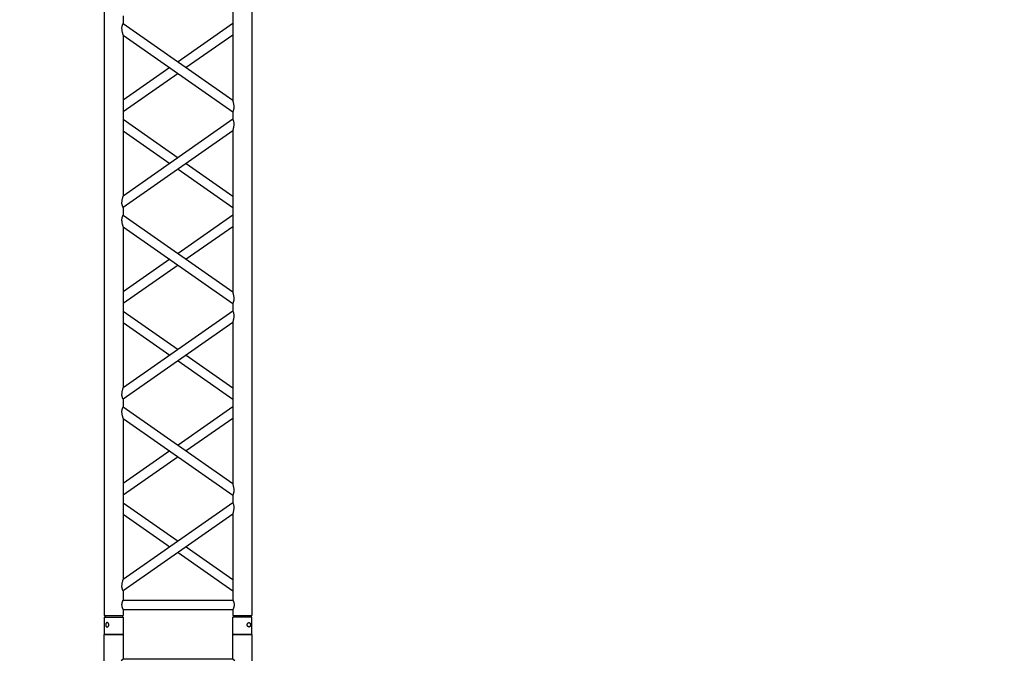
# Model space of a CAD drawing. Units: millimetres. Extents: x 1076 to 8593, y 147 to 10694.
# Drawn here: x 4293 to 4553, y 5372 to 5539 of the extents above; entities that cross this region are included whole.
import ezdxf

# ---------------------------------------------------------------- set-up
doc = ezdxf.new("R2010")
doc.units = ezdxf.units.MM
doc.layers.add('GT大劇院_TRUSS_後舞台 Rear Stage Truss', color=4, linetype='Continuous')
doc.layers.add('GT大劇院_工作廊道_後舞台6樓 Gallery Rear Stage 6F', color=252, linetype='Continuous')

# ---------------------------------------------------------------- blocks, each defined once
blk = doc.blocks.new('GT大劇院_上舞台空間6F工作廊道')
at = {"layer": 'GT大劇院_工作廊道_後舞台6樓 Gallery Rear Stage 6F'}
h = blk.add_hatch(dxfattribs=at)
h.set_pattern_fill('GRATE', color=256, scale=10)
h.set_pattern_definition([(0, (-0.0001, 2752.443), (0, 7.9375), []), (90, (-0.0001, 2752.443), (-31.75, 2e-15), [])])
h.paths.add_polyline_path([(-1152.12, 2311.5), (-1225, 2311.5), (-1225, 2181.5), (1225, 2181.5), (1225, 2311.5), (1129, 2311.5), (1129, 3417.5), (1215, 3417.5), (1215, 3517.5), (1130, 3517.5), (1130, 3477.5), (-1130, 3477.5), (-1130, 3517.5), (-1215, 3517.5), (-1215, 3417.5), (-1153.01, 3417.5)])
h.paths.add_polyline_path([(-1023, 3417.5), (999, 3417.5), (999, 2311.5), (-1023, 2311.5)], flags=16)
h.paths.add_polyline_path([(-1013, 3407.5), (989, 3407.5), (989, 2321.5), (-1013, 2321.5)], flags=0)
blk = doc.blocks.new('GT大劇院_39cm truss_3m')
at = {"extrusion": (0, 1, -2.22045e-16)}
for p, q in [((50, 3000), (0, 3000)), ((0, 3000), (0, 2954)), ((50, 3000), (0, 3000)), ((0, 3000), (0, 2954)), ((50, 3000), (50, 2954)), ((50, 3000), (50, 2954)), ((340, 3000), (390, 3000)), ((340, 2954), (340, 3000)), ((340, 3000), (390, 3000)), ((340, 2954), (340, 3000)), ((390, 2954), (390, 3000)), ((390, 2954), (390, 3000)), ((0, 2954), (50, 2954)), ((0, 2954), (50, 2954)), ((50, 2950), (0, 2950)), ((0, 50), (0, 2950)), ((50, 2950), (0, 2950)), ((0, 50), (0, 2950)), ((2, 2954), (2, 2950)), ((2, 2954), (2, 2950)), ((48, 2954), (48, 2950)), ((48, 2954), (48, 2950)), ((50, 2934), (50, 2950)), ((50, 2934), (50, 2950)), ((390, 2954), (340, 2954)), ((390, 2954), (340, 2954)), ((390, 2950), (340, 2950)), ((340, 2934), (340, 2950)), ((390, 2950), (340, 2950)), ((340, 2934), (340, 2950)), ((342, 2950), (342, 2954)), ((342, 2950), (342, 2954)), ((388, 2950), (388, 2954)), ((388, 2950), (388, 2954)), ((390, 50), (390, 2950)), ((390, 50), (390, 2950)), ((340, 2934), (50, 2934)), ((340, 2934), (50, 2934)), ((340, 2909), (50, 2909)), ((50, 2681.9), (50, 2909)), ((340, 2909), (50, 2909)), ((50, 2681.9), (50, 2909)), ((340, 2885), (340, 2909)), ((340, 2885), (340, 2909)), ((195, 2783.4), (50, 2885)), ((50, 2681.9), (340, 2885)), ((195, 2783.4), (50, 2885)), ((50, 2681.9), (340, 2885)), ((173.2, 2768.2), (50, 2854.5)), ((50, 2651.4), (340, 2854.5)), ((173.2, 2768.2), (50, 2854.5)), ((50, 2651.4), (340, 2854.5)), ((340, 2428.2), (340, 2854.5)), ((340, 2428.2), (340, 2854.5)), ((340, 2681.9), (216.8, 2768.2)), ((340, 2681.9), (216.8, 2768.2)), ((340, 2651.4), (195, 2752.9)), ((340, 2651.4), (195, 2752.9)), ((50, 2651.4), (50, 2651.4)), ((50, 2631.4), (50, 2651.4)), ((50, 2651.4), (50, 2651.4)), ((50, 2631.4), (50, 2651.4)), ((50, 2631.4), (50, 2631.4)), ((340, 2428.2), (50, 2631.4)), ((50, 2631.4), (50, 2631.4)), ((340, 2428.2), (50, 2631.4)), ((195, 2529.8), (340, 2631.4)), ((195, 2529.8), (340, 2631.4)), ((340, 2651.4), (340, 2651.4)), ((340, 2651.4), (340, 2651.4)), ((340, 2631.4), (340, 2631.4)), ((340, 2631.4), (340, 2631.4)), ((340, 2397.7), (50, 2600.8)), ((50, 2174.6), (50, 2600.8)), ((340, 2397.7), (50, 2600.8)), ((50, 2174.6), (50, 2600.8)), ((216.8, 2514.5), (340, 2600.8)), ((216.8, 2514.5), (340, 2600.8)), ((50, 2428.2), (173.2, 2514.5)), ((50, 2428.2), (173.2, 2514.5)), ((50, 2397.7), (195, 2499.3)), ((50, 2397.7), (195, 2499.3)), ((340, 2377.7), (340, 2397.7)), ((340, 2377.7), (340, 2397.7)), ((195, 2276.2), (50, 2377.7)), ((50, 2174.6), (340, 2377.7)), ((195, 2276.2), (50, 2377.7)), ((50, 2174.6), (340, 2377.7)), ((173.2, 2260.9), (50, 2347.2)), ((50, 2144.1), (340, 2347.2)), ((173.2, 2260.9), (50, 2347.2)), ((50, 2144.1), (340, 2347.2)), ((340, 1921), (340, 2347.2)), ((340, 1921), (340, 2347.2)), ((340, 2144.1), (195, 2245.6)), ((340, 2144.1), (195, 2245.6)), ((340, 2174.6), (216.8, 2260.9)), ((340, 2174.6), (216.8, 2260.9)), ((50, 2144.1), (50, 2144.1)), ((50, 2124.1), (50, 2144.1)), ((50, 2144.1), (50, 2144.1)), ((50, 2124.1), (50, 2144.1)), ((340, 2144.1), (340, 2144.1)), ((340, 2144.1), (340, 2144.1)), ((50, 2124.1), (50, 2124.1)), ((340, 1921), (50, 2124.1)), ((50, 2124.1), (50, 2124.1)), ((340, 1921), (50, 2124.1)), ((195, 2022.5), (340, 2124.1)), ((195, 2022.5), (340, 2124.1)), ((340, 2124.1), (340, 2124.1)), ((340, 2124.1), (340, 2124.1)), ((340, 1890.5), (50, 2093.6)), ((50, 1667.3), (50, 2093.6)), ((340, 1890.5), (50, 2093.6)), ((50, 1667.3), (50, 2093.6)), ((216.8, 2007.3), (340, 2093.6)), ((216.8, 2007.3), (340, 2093.6)), ((50, 1921), (173.2, 2007.3)), ((50, 1921), (173.2, 2007.3)), ((50, 1890.5), (195, 1992)), ((50, 1890.5), (195, 1992)), ((340, 1870.5), (340, 1890.5)), ((340, 1870.5), (340, 1890.5)), ((195, 1768.9), (50, 1870.5)), ((50, 1667.3), (340, 1870.5)), ((195, 1768.9), (50, 1870.5)), ((50, 1667.3), (340, 1870.5)), ((173.2, 1753.6), (50, 1839.9)), ((50, 1636.8), (340, 1839.9)), ((173.2, 1753.6), (50, 1839.9)), ((50, 1636.8), (340, 1839.9)), ((340, 1413.7), (340, 1839.9)), ((340, 1413.7), (340, 1839.9)), ((340, 1667.3), (216.8, 1753.6)), ((340, 1667.3), (216.8, 1753.6)), ((340, 1636.8), (195, 1738.4)), ((340, 1636.8), (195, 1738.4)), ((50, 1636.8), (50, 1636.8)), ((50, 1616.8), (50, 1636.8)), ((50, 1636.8), (50, 1636.8)), ((50, 1616.8), (50, 1636.8)), ((50, 1616.8), (50, 1616.8)), ((340, 1413.7), (50, 1616.8)), ((50, 1616.8), (50, 1616.8)), ((340, 1413.7), (50, 1616.8)), ((195, 1515.3), (340, 1616.8)), ((195, 1515.3), (340, 1616.8)), ((340, 1636.8), (340, 1636.8)), ((340, 1636.8), (340, 1636.8)), ((340, 1616.8), (340, 1616.8)), ((340, 1616.8), (340, 1616.8)), ((340, 1383.2), (50, 1586.3)), ((50, 1160.1), (50, 1586.3)), ((340, 1383.2), (50, 1586.3)), ((50, 1160.1), (50, 1586.3)), ((216.8, 1500), (340, 1586.3)), ((216.8, 1500), (340, 1586.3)), ((50, 1413.7), (173.2, 1500)), ((50, 1413.7), (173.2, 1500)), ((50, 1383.2), (195, 1484.7)), ((50, 1383.2), (195, 1484.7)), ((340, 1363.2), (340, 1383.2)), ((340, 1363.2), (340, 1383.2))]:
    blk.add_line(p, q, dxfattribs=at)
for points, knots in [([(12, 2974.5), (12, 2974.9), (12, 2975.3), (11.8, 2976), (11.7, 2976.4), (11.5, 2977.1), (11.3, 2977.5), (11, 2978.1), (10.7, 2978.4), (10.3, 2978.9), (10.1, 2979.2), (9.6, 2979.6), (9.3, 2979.8), (8.7, 2980.1), (8.4, 2980.2), (7.9, 2980.4), (7.6, 2980.4), (7.1, 2980.4), (6.8, 2980.4), (6.3, 2980.2), (6, 2980.1), (5.6, 2979.8), (5.3, 2979.6), (4.9, 2979.2), (4.8, 2978.9), (4.5, 2978.4), (4.3, 2978.1), (4.1, 2977.5), (4, 2977.1), (3.8, 2976.4), (3.7, 2976), (3.7, 2975.3), (3.6, 2974.9), (3.6, 2974.1), (3.7, 2973.7), (3.7, 2973), (3.8, 2972.6), (4, 2971.9), (4.1, 2971.5), (4.3, 2970.9), (4.5, 2970.6), (4.8, 2970.1), (4.9, 2969.8), (5.3, 2969.4), (5.6, 2969.2), (6, 2968.9), (6.3, 2968.8), (6.8, 2968.6), (7.1, 2968.6), (7.6, 2968.6), (7.9, 2968.6), (8.4, 2968.8), (8.7, 2968.9), (9.3, 2969.2), (9.6, 2969.4), (10.1, 2969.8), (10.3, 2970.1), (10.7, 2970.6), (11, 2970.9), (11.3, 2971.5), (11.5, 2971.9), (11.7, 2972.6), (11.8, 2973), (12, 2973.7), (12, 2974.1), (12, 2974.5)], [0, 0, 0, 0, 1.118803, 1.118803, 2.237606, 2.237606, 3.356409, 3.356409, 4.475212, 4.475212, 5.594209, 5.594209, 6.713207, 6.713207, 7.832205, 7.832205, 8.951203, 8.951203, 10.0702, 10.0702, 11.189198, 11.189198, 12.308196, 12.308196, 13.427194, 13.427194, 14.545997, 14.545997, 15.664799, 15.664799, 16.783602, 16.783602, 17.902405, 17.902405, 19.021208, 19.021208, 20.140011, 20.140011, 21.258814, 21.258814, 22.377617, 22.377617, 23.496615, 23.496615, 24.615613, 24.615613, 25.73461, 25.73461, 26.853608, 26.853608, 27.972606, 27.972606, 29.091604, 29.091604, 30.210601, 30.210601, 31.329599, 31.329599, 32.448402, 32.448402, 33.567205, 33.567205, 34.686008, 34.686008, 35.804811, 35.804811, 35.804811, 35.804811]), ([(12, 2974.5), (12, 2974.9), (12, 2975.3), (11.8, 2976), (11.7, 2976.4), (11.5, 2977.1), (11.3, 2977.5), (11, 2978.1), (10.7, 2978.4), (10.3, 2978.9), (10.1, 2979.2), (9.6, 2979.6), (9.3, 2979.8), (8.7, 2980.1), (8.4, 2980.2), (7.9, 2980.4), (7.6, 2980.4), (7.1, 2980.4), (6.8, 2980.4), (6.3, 2980.2), (6, 2980.1), (5.6, 2979.8), (5.3, 2979.6), (4.9, 2979.2), (4.8, 2978.9), (4.5, 2978.4), (4.3, 2978.1), (4.1, 2977.5), (4, 2977.1), (3.8, 2976.4), (3.7, 2976), (3.7, 2975.3), (3.6, 2974.9), (3.6, 2974.1), (3.7, 2973.7), (3.7, 2973), (3.8, 2972.6), (4, 2971.9), (4.1, 2971.5), (4.3, 2970.9), (4.5, 2970.6), (4.8, 2970.1), (4.9, 2969.8), (5.3, 2969.4), (5.6, 2969.2), (6, 2968.9), (6.3, 2968.8), (6.8, 2968.6), (7.1, 2968.6), (7.6, 2968.6), (7.9, 2968.6), (8.4, 2968.8), (8.7, 2968.9), (9.3, 2969.2), (9.6, 2969.4), (10.1, 2969.8), (10.3, 2970.1), (10.7, 2970.6), (11, 2970.9), (11.3, 2971.5), (11.5, 2971.9), (11.7, 2972.6), (11.8, 2973), (12, 2973.7), (12, 2974.1), (12, 2974.5)], [0, 0, 0, 0, 1.118803, 1.118803, 2.237606, 2.237606, 3.356409, 3.356409, 4.475212, 4.475212, 5.594209, 5.594209, 6.713207, 6.713207, 7.832205, 7.832205, 8.951203, 8.951203, 10.0702, 10.0702, 11.189198, 11.189198, 12.308196, 12.308196, 13.427194, 13.427194, 14.545997, 14.545997, 15.664799, 15.664799, 16.783602, 16.783602, 17.902405, 17.902405, 19.021208, 19.021208, 20.140011, 20.140011, 21.258814, 21.258814, 22.377617, 22.377617, 23.496615, 23.496615, 24.615613, 24.615613, 25.73461, 25.73461, 26.853608, 26.853608, 27.972606, 27.972606, 29.091604, 29.091604, 30.210601, 30.210601, 31.329599, 31.329599, 32.448402, 32.448402, 33.567205, 33.567205, 34.686008, 34.686008, 35.804811, 35.804811, 35.804811, 35.804811]), ([(378, 2974.5), (378, 2974.9), (378, 2975.3), (378.2, 2976), (378.3, 2976.4), (378.5, 2977.1), (378.7, 2977.5), (379, 2978.1), (379.3, 2978.4), (379.7, 2978.9), (379.9, 2979.2), (380.4, 2979.6), (380.7, 2979.8), (381.3, 2980.1), (381.6, 2980.2), (382.1, 2980.4), (382.4, 2980.4), (382.9, 2980.4), (383.2, 2980.4), (383.7, 2980.2), (384, 2980.1), (384.4, 2979.8), (384.7, 2979.6), (385.1, 2979.2), (385.2, 2978.9), (385.5, 2978.4), (385.7, 2978.1), (385.9, 2977.5), (386, 2977.1), (386.2, 2976.4), (386.3, 2976), (386.3, 2975.3), (386.4, 2974.9), (386.4, 2974.1), (386.3, 2973.7), (386.3, 2973), (386.2, 2972.6), (386, 2971.9), (385.9, 2971.5), (385.7, 2970.9), (385.5, 2970.6), (385.2, 2970.1), (385.1, 2969.8), (384.7, 2969.4), (384.4, 2969.2), (384, 2968.9), (383.7, 2968.8), (383.2, 2968.6), (382.9, 2968.6), (382.4, 2968.6), (382.1, 2968.6), (381.6, 2968.8), (381.3, 2968.9), (380.7, 2969.2), (380.4, 2969.4), (379.9, 2969.8), (379.7, 2970.1), (379.3, 2970.6), (379, 2970.9), (378.7, 2971.5), (378.5, 2971.9), (378.3, 2972.6), (378.2, 2973), (378, 2973.7), (378, 2974.1), (378, 2974.5)], [0, 0, 0, 0, 1.118803, 1.118803, 2.237606, 2.237606, 3.356409, 3.356409, 4.475212, 4.475212, 5.594209, 5.594209, 6.713207, 6.713207, 7.832205, 7.832205, 8.951203, 8.951203, 10.0702, 10.0702, 11.189198, 11.189198, 12.308196, 12.308196, 13.427194, 13.427194, 14.545997, 14.545997, 15.664799, 15.664799, 16.783602, 16.783602, 17.902405, 17.902405, 19.021208, 19.021208, 20.140011, 20.140011, 21.258814, 21.258814, 22.377617, 22.377617, 23.496615, 23.496615, 24.615613, 24.615613, 25.73461, 25.73461, 26.853608, 26.853608, 27.972606, 27.972606, 29.091604, 29.091604, 30.210601, 30.210601, 31.329599, 31.329599, 32.448402, 32.448402, 33.567205, 33.567205, 34.686008, 34.686008, 35.804811, 35.804811, 35.804811, 35.804811]), ([(378, 2974.5), (378, 2974.9), (378, 2975.3), (378.2, 2976), (378.3, 2976.4), (378.5, 2977.1), (378.7, 2977.5), (379, 2978.1), (379.3, 2978.4), (379.7, 2978.9), (379.9, 2979.2), (380.4, 2979.6), (380.7, 2979.8), (381.3, 2980.1), (381.6, 2980.2), (382.1, 2980.4), (382.4, 2980.4), (382.9, 2980.4), (383.2, 2980.4), (383.7, 2980.2), (384, 2980.1), (384.4, 2979.8), (384.7, 2979.6), (385.1, 2979.2), (385.2, 2978.9), (385.5, 2978.4), (385.7, 2978.1), (385.9, 2977.5), (386, 2977.1), (386.2, 2976.4), (386.3, 2976), (386.3, 2975.3), (386.4, 2974.9), (386.4, 2974.1), (386.3, 2973.7), (386.3, 2973), (386.2, 2972.6), (386, 2971.9), (385.9, 2971.5), (385.7, 2970.9), (385.5, 2970.6), (385.2, 2970.1), (385.1, 2969.8), (384.7, 2969.4), (384.4, 2969.2), (384, 2968.9), (383.7, 2968.8), (383.2, 2968.6), (382.9, 2968.6), (382.4, 2968.6), (382.1, 2968.6), (381.6, 2968.8), (381.3, 2968.9), (380.7, 2969.2), (380.4, 2969.4), (379.9, 2969.8), (379.7, 2970.1), (379.3, 2970.6), (379, 2970.9), (378.7, 2971.5), (378.5, 2971.9), (378.3, 2972.6), (378.2, 2973), (378, 2973.7), (378, 2974.1), (378, 2974.5)], [0, 0, 0, 0, 1.118803, 1.118803, 2.237606, 2.237606, 3.356409, 3.356409, 4.475212, 4.475212, 5.594209, 5.594209, 6.713207, 6.713207, 7.832205, 7.832205, 8.951203, 8.951203, 10.0702, 10.0702, 11.189198, 11.189198, 12.308196, 12.308196, 13.427194, 13.427194, 14.545997, 14.545997, 15.664799, 15.664799, 16.783602, 16.783602, 17.902405, 17.902405, 19.021208, 19.021208, 20.140011, 20.140011, 21.258814, 21.258814, 22.377617, 22.377617, 23.496615, 23.496615, 24.615613, 24.615613, 25.73461, 25.73461, 26.853608, 26.853608, 27.972606, 27.972606, 29.091604, 29.091604, 30.210601, 30.210601, 31.329599, 31.329599, 32.448402, 32.448402, 33.567205, 33.567205, 34.686008, 34.686008, 35.804811, 35.804811, 35.804811, 35.804811]), ([(50, 2909), (50, 2909), (50, 2909.1), (49.8, 2909.4), (49.7, 2909.6), (49.4, 2910.3), (49.2, 2910.7), (48.8, 2911.6), (48.6, 2912.1), (48.2, 2913.2), (48, 2913.8), (47.5, 2915.2), (47.3, 2915.9), (47, 2917.4), (46.9, 2918.2), (46.7, 2919.9), (46.7, 2920.7), (46.7, 2922.3), (46.7, 2923.1), (46.9, 2924.8), (47, 2925.6), (47.3, 2927.1), (47.5, 2927.8), (48, 2929.2), (48.2, 2929.8), (48.6, 2930.9), (48.8, 2931.4), (49.2, 2932.3), (49.4, 2932.7), (49.7, 2933.4), (49.8, 2933.6), (50, 2933.9), (50, 2934), (50, 2934)], [19.219528, 19.219528, 19.219528, 19.219528, 21.61869, 21.61869, 24.017851, 24.017851, 26.417013, 26.417013, 28.816175, 28.816175, 31.221895, 31.221895, 33.627615, 33.627615, 36.033335, 36.033335, 38.439055, 38.439055, 40.844775, 40.844775, 43.250495, 43.250495, 45.656215, 45.656215, 48.061935, 48.061935, 50.461097, 50.461097, 52.860259, 52.860259, 55.259421, 55.259421, 57.658583, 57.658583, 57.658583, 57.658583]), ([(50, 2909), (50, 2909), (50, 2909.1), (49.8, 2909.4), (49.7, 2909.6), (49.4, 2910.3), (49.2, 2910.7), (48.8, 2911.6), (48.6, 2912.1), (48.2, 2913.2), (48, 2913.8), (47.5, 2915.2), (47.3, 2915.9), (47, 2917.4), (46.9, 2918.2), (46.7, 2919.9), (46.7, 2920.7), (46.7, 2922.3), (46.7, 2923.1), (46.9, 2924.8), (47, 2925.6), (47.3, 2927.1), (47.5, 2927.8), (48, 2929.2), (48.2, 2929.8), (48.6, 2930.9), (48.8, 2931.4), (49.2, 2932.3), (49.4, 2932.7), (49.7, 2933.4), (49.8, 2933.6), (50, 2933.9), (50, 2934), (50, 2934)], [19.219528, 19.219528, 19.219528, 19.219528, 21.61869, 21.61869, 24.017851, 24.017851, 26.417013, 26.417013, 28.816175, 28.816175, 31.221895, 31.221895, 33.627615, 33.627615, 36.033335, 36.033335, 38.439055, 38.439055, 40.844775, 40.844775, 43.250495, 43.250495, 45.656215, 45.656215, 48.061935, 48.061935, 50.461097, 50.461097, 52.860259, 52.860259, 55.259421, 55.259421, 57.658583, 57.658583, 57.658583, 57.658583]), ([(340, 2934), (340, 2934), (340, 2933.9), (340.2, 2933.6), (340.3, 2933.4), (340.6, 2932.7), (340.8, 2932.3), (341.2, 2931.4), (341.4, 2930.9), (341.8, 2929.8), (342, 2929.2), (342.5, 2927.8), (342.7, 2927.1), (343, 2925.6), (343.1, 2924.8), (343.3, 2923.1), (343.3, 2922.3), (343.3, 2921.5), (343.3, 2920.7), (343.3, 2919.9), (343.1, 2918.2), (343, 2917.4), (342.7, 2915.9), (342.5, 2915.2), (342, 2913.8), (341.8, 2913.2), (341.4, 2912.1), (341.2, 2911.6), (340.8, 2910.7), (340.6, 2910.3), (340.3, 2909.6), (340.2, 2909.4), (340, 2909.1), (340, 2909), (340, 2909)], [57.658583, 57.658583, 57.658583, 57.658583, 60.057745, 60.057745, 62.456907, 62.456907, 64.856069, 64.856069, 67.25523, 67.25523, 69.66095, 69.66095, 72.06667, 72.06667, 74.47239, 74.47239, 76.87811, 76.87811, 76.87811, 79.28383, 79.28383, 81.68955, 81.68955, 84.09527, 84.09527, 86.50099, 86.50099, 88.900152, 88.900152, 91.299314, 91.299314, 93.698476, 93.698476, 96.097638, 96.097638, 96.097638, 96.097638]), ([(340, 2934), (340, 2934), (340, 2933.9), (340.2, 2933.6), (340.3, 2933.4), (340.6, 2932.7), (340.8, 2932.3), (341.2, 2931.4), (341.4, 2930.9), (341.8, 2929.8), (342, 2929.2), (342.5, 2927.8), (342.7, 2927.1), (343, 2925.6), (343.1, 2924.8), (343.3, 2923.1), (343.3, 2922.3), (343.3, 2921.5), (343.3, 2920.7), (343.3, 2919.9), (343.1, 2918.2), (343, 2917.4), (342.7, 2915.9), (342.5, 2915.2), (342, 2913.8), (341.8, 2913.2), (341.4, 2912.1), (341.2, 2911.6), (340.8, 2910.7), (340.6, 2910.3), (340.3, 2909.6), (340.2, 2909.4), (340, 2909.1), (340, 2909), (340, 2909)], [57.658583, 57.658583, 57.658583, 57.658583, 60.057745, 60.057745, 62.456907, 62.456907, 64.856069, 64.856069, 67.25523, 67.25523, 69.66095, 69.66095, 72.06667, 72.06667, 74.47239, 74.47239, 76.87811, 76.87811, 76.87811, 79.28383, 79.28383, 81.68955, 81.68955, 84.09527, 84.09527, 86.50099, 86.50099, 88.900152, 88.900152, 91.299314, 91.299314, 93.698476, 93.698476, 96.097638, 96.097638, 96.097638, 96.097638]), ([(340, 2885), (340, 2885), (340, 2884.9), (340.2, 2884.7), (340.3, 2884.4), (340.6, 2883.9), (340.8, 2883.5), (341.2, 2882.7), (341.4, 2882.2), (341.8, 2881.1), (342.1, 2880.4), (342.5, 2879), (342.7, 2878.2), (343, 2876.5), (343.2, 2875.6), (343.3, 2873.8), (343.3, 2872.9), (343.3, 2871), (343.3, 2869.8), (343.1, 2867.5), (342.9, 2866.4), (342.5, 2864.2), (342.3, 2863.1), (341.9, 2861.1), (341.6, 2860.1), (341.2, 2858.6), (341.1, 2858), (340.7, 2856.8), (340.6, 2856.3), (340.3, 2855.4), (340.2, 2855.1), (340, 2854.6), (340, 2854.5), (340, 2854.5)], [19.778795, 19.778795, 19.778795, 19.778795, 22.143262, 22.143262, 24.507729, 24.507729, 26.872196, 26.872196, 29.236663, 29.236663, 31.816895, 31.816895, 34.397127, 34.397127, 36.977359, 36.977359, 39.55759, 39.55759, 42.883507, 42.883507, 46.209424, 46.209424, 49.535341, 49.535341, 52.861258, 52.861258, 55.288259, 55.288259, 57.71526, 57.71526, 60.142261, 60.142261, 62.569262, 62.569262, 62.569262, 62.569262]), ([(340, 2885), (340, 2885), (340, 2884.9), (340.2, 2884.7), (340.3, 2884.4), (340.6, 2883.9), (340.8, 2883.5), (341.2, 2882.7), (341.4, 2882.2), (341.8, 2881.1), (342.1, 2880.4), (342.5, 2879), (342.7, 2878.2), (343, 2876.5), (343.2, 2875.6), (343.3, 2873.8), (343.3, 2872.9), (343.3, 2871), (343.3, 2869.8), (343.1, 2867.5), (342.9, 2866.4), (342.5, 2864.2), (342.3, 2863.1), (341.9, 2861.1), (341.6, 2860.1), (341.2, 2858.6), (341.1, 2858), (340.7, 2856.8), (340.6, 2856.3), (340.3, 2855.4), (340.2, 2855.1), (340, 2854.6), (340, 2854.5), (340, 2854.5)], [19.778795, 19.778795, 19.778795, 19.778795, 22.143262, 22.143262, 24.507729, 24.507729, 26.872196, 26.872196, 29.236663, 29.236663, 31.816895, 31.816895, 34.397127, 34.397127, 36.977359, 36.977359, 39.55759, 39.55759, 42.883507, 42.883507, 46.209424, 46.209424, 49.535341, 49.535341, 52.861258, 52.861258, 55.288259, 55.288259, 57.71526, 57.71526, 60.142261, 60.142261, 62.569262, 62.569262, 62.569262, 62.569262]), ([(50, 2681.9), (50, 2681.9), (50, 2681.8), (49.8, 2681.3), (49.7, 2680.9), (49.4, 2680.1), (49.3, 2679.5), (48.9, 2678.4), (48.8, 2677.8), (48.4, 2676.3), (48.1, 2675.3), (47.7, 2673.3), (47.5, 2672.2), (47.1, 2670), (46.9, 2668.8), (46.7, 2666.5), (46.7, 2665.4), (46.7, 2663.4), (46.7, 2662.5), (46.8, 2660.7), (47, 2659.8), (47.2, 2658.6), (47.3, 2658.2), (47.5, 2657.4), (47.6, 2657), (47.9, 2655.9), (48.2, 2655.2), (48.6, 2654.1), (48.8, 2653.7), (49.2, 2652.8), (49.4, 2652.5), (49.7, 2651.9), (49.8, 2651.7), (50, 2651.4), (50, 2651.4), (50, 2651.4)], [108.59361, 108.59361, 108.59361, 108.59361, 111.020611, 111.020611, 113.447612, 113.447612, 115.874613, 115.874613, 118.301614, 118.301614, 121.627531, 121.627531, 124.953448, 124.953448, 128.279365, 128.279365, 131.605282, 131.605282, 134.205813, 134.205813, 136.806344, 136.806344, 138.10661, 138.10661, 139.406875, 139.406875, 142.007407, 142.007407, 144.3517, 144.3517, 146.695993, 146.695993, 149.040286, 149.040286, 151.185182, 151.185182, 151.185182, 151.185182]), ([(50, 2681.9), (50, 2681.9), (50, 2681.8), (49.8, 2681.3), (49.7, 2680.9), (49.4, 2680.1), (49.3, 2679.5), (48.9, 2678.4), (48.8, 2677.8), (48.4, 2676.3), (48.1, 2675.3), (47.7, 2673.3), (47.5, 2672.2), (47.1, 2670), (46.9, 2668.8), (46.7, 2666.5), (46.7, 2665.4), (46.7, 2663.4), (46.7, 2662.5), (46.8, 2660.7), (47, 2659.8), (47.2, 2658.6), (47.3, 2658.2), (47.5, 2657.4), (47.6, 2657), (47.9, 2655.9), (48.2, 2655.2), (48.6, 2654.1), (48.8, 2653.7), (49.2, 2652.8), (49.4, 2652.5), (49.7, 2651.9), (49.8, 2651.7), (50, 2651.4), (50, 2651.4), (50, 2651.4)], [108.59361, 108.59361, 108.59361, 108.59361, 111.020611, 111.020611, 113.447612, 113.447612, 115.874613, 115.874613, 118.301614, 118.301614, 121.627531, 121.627531, 124.953448, 124.953448, 128.279365, 128.279365, 131.605282, 131.605282, 134.205813, 134.205813, 136.806344, 136.806344, 138.10661, 138.10661, 139.406875, 139.406875, 142.007407, 142.007407, 144.3517, 144.3517, 146.695993, 146.695993, 149.040286, 149.040286, 151.185182, 151.185182, 151.185182, 151.185182]), ([(50, 2631.4), (50, 2631.4), (50, 2631.3), (49.8, 2631), (49.7, 2630.8), (49.4, 2630.2), (49.2, 2629.9), (48.8, 2629), (48.6, 2628.6), (48.2, 2627.5), (47.9, 2626.8), (47.5, 2625.3), (47.3, 2624.5), (47, 2622.9), (46.8, 2622), (46.7, 2620.2), (46.7, 2619.3), (46.7, 2618.4), (46.7, 2617.3), (46.7, 2616.2), (46.9, 2613.9), (47.1, 2612.8), (47.5, 2610.5), (47.7, 2609.5), (48.1, 2607.4), (48.4, 2606.5), (48.8, 2605), (48.9, 2604.4), (49.3, 2603.2), (49.4, 2602.7), (49.7, 2601.8), (49.8, 2601.4), (50, 2601), (50, 2600.8), (50, 2600.8)], [66.001546, 66.001546, 66.001546, 66.001546, 68.166605, 68.166605, 70.531072, 70.531072, 72.895539, 72.895539, 75.260006, 75.260006, 77.840238, 77.840238, 80.42047, 80.42047, 83.000701, 83.000701, 85.580933, 85.580933, 85.580933, 88.90685, 88.90685, 92.232767, 92.232767, 95.558684, 95.558684, 98.884601, 98.884601, 101.311602, 101.311602, 103.738603, 103.738603, 106.165604, 106.165604, 108.592605, 108.592605, 108.592605, 108.592605]), ([(50, 2631.4), (50, 2631.4), (50, 2631.3), (49.8, 2631), (49.7, 2630.8), (49.4, 2630.2), (49.2, 2629.9), (48.8, 2629), (48.6, 2628.6), (48.2, 2627.5), (47.9, 2626.8), (47.5, 2625.3), (47.3, 2624.5), (47, 2622.9), (46.8, 2622), (46.7, 2620.2), (46.7, 2619.3), (46.7, 2618.4), (46.7, 2617.3), (46.7, 2616.2), (46.9, 2613.9), (47.1, 2612.8), (47.5, 2610.5), (47.7, 2609.5), (48.1, 2607.4), (48.4, 2606.5), (48.8, 2605), (48.9, 2604.4), (49.3, 2603.2), (49.4, 2602.7), (49.7, 2601.8), (49.8, 2601.4), (50, 2601), (50, 2600.8), (50, 2600.8)], [66.001546, 66.001546, 66.001546, 66.001546, 68.166605, 68.166605, 70.531072, 70.531072, 72.895539, 72.895539, 75.260006, 75.260006, 77.840238, 77.840238, 80.42047, 80.42047, 83.000701, 83.000701, 85.580933, 85.580933, 85.580933, 88.90685, 88.90685, 92.232767, 92.232767, 95.558684, 95.558684, 98.884601, 98.884601, 101.311602, 101.311602, 103.738603, 103.738603, 106.165604, 106.165604, 108.592605, 108.592605, 108.592605, 108.592605]), ([(340, 2428.2), (340, 2428.2), (340, 2428.1), (340.2, 2427.6), (340.3, 2427.3), (340.6, 2426.4), (340.7, 2425.9), (341.1, 2424.7), (341.2, 2424.1), (341.6, 2422.6), (341.9, 2421.7), (342.3, 2419.6), (342.5, 2418.6), (342.9, 2416.3), (343.1, 2415.2), (343.3, 2412.9), (343.3, 2411.8), (343.3, 2410.6)], [62.569262, 62.569262, 62.569262, 62.569262, 64.996263, 64.996263, 67.423264, 67.423264, 69.850265, 69.850265, 72.277266, 72.277266, 75.603182, 75.603182, 78.929099, 78.929099, 82.255016, 82.255016, 85.580933, 85.580933, 85.580933, 85.580933]), ([(340, 2428.2), (340, 2428.2), (340, 2428.1), (340.2, 2427.6), (340.3, 2427.3), (340.6, 2426.4), (340.7, 2425.9), (341.1, 2424.7), (341.2, 2424.1), (341.6, 2422.6), (341.9, 2421.7), (342.3, 2419.6), (342.5, 2418.6), (342.9, 2416.3), (343.1, 2415.2), (343.3, 2412.9), (343.3, 2411.8), (343.3, 2410.6)], [62.569262, 62.569262, 62.569262, 62.569262, 64.996263, 64.996263, 67.423264, 67.423264, 69.850265, 69.850265, 72.277266, 72.277266, 75.603182, 75.603182, 78.929099, 78.929099, 82.255016, 82.255016, 85.580933, 85.580933, 85.580933, 85.580933]), ([(343.3, 2410.6), (343.3, 2409.8), (343.3, 2408.9), (343.2, 2407.1), (343, 2406.2), (342.7, 2404.6), (342.5, 2403.8), (342.1, 2402.3), (341.8, 2401.6), (341.4, 2400.5), (341.2, 2400.1), (340.8, 2399.2), (340.6, 2398.9), (340.3, 2398.3), (340.2, 2398.1), (340, 2397.8), (340, 2397.7), (340, 2397.7)], [0, 0, 0, 0, 2.580232, 2.580232, 5.160463, 5.160463, 7.740695, 7.740695, 10.320927, 10.320927, 12.685394, 12.685394, 15.049861, 15.049861, 17.414328, 17.414328, 19.778795, 19.778795, 19.778795, 19.778795]), ([(343.3, 2410.6), (343.3, 2409.8), (343.3, 2408.9), (343.2, 2407.1), (343, 2406.2), (342.7, 2404.6), (342.5, 2403.8), (342.1, 2402.3), (341.8, 2401.6), (341.4, 2400.5), (341.2, 2400.1), (340.8, 2399.2), (340.6, 2398.9), (340.3, 2398.3), (340.2, 2398.1), (340, 2397.8), (340, 2397.7), (340, 2397.7)], [0, 0, 0, 0, 2.580232, 2.580232, 5.160463, 5.160463, 7.740695, 7.740695, 10.320927, 10.320927, 12.685394, 12.685394, 15.049861, 15.049861, 17.414328, 17.414328, 19.778795, 19.778795, 19.778795, 19.778795]), ([(340, 2377.7), (340, 2377.7), (340, 2377.7), (340.2, 2377.4), (340.3, 2377.2), (340.6, 2376.6), (340.8, 2376.2), (341.2, 2375.4), (341.4, 2374.9), (341.8, 2373.8), (342.1, 2373.2), (342.5, 2371.7), (342.7, 2370.9), (343, 2369.2), (343.2, 2368.3), (343.3, 2366.6), (343.3, 2365.7), (343.3, 2363.7), (343.3, 2362.6), (343.1, 2360.3), (342.9, 2359.1), (342.5, 2356.9), (342.3, 2355.8), (341.9, 2353.8), (341.6, 2352.8), (341.2, 2351.3), (341.1, 2350.7), (340.7, 2349.6), (340.6, 2349), (340.3, 2348.2), (340.2, 2347.8), (340, 2347.3), (340, 2347.2), (340, 2347.2)], [19.778795, 19.778795, 19.778795, 19.778795, 22.143262, 22.143262, 24.507729, 24.507729, 26.872196, 26.872196, 29.236663, 29.236663, 31.816895, 31.816895, 34.397127, 34.397127, 36.977359, 36.977359, 39.55759, 39.55759, 42.883507, 42.883507, 46.209424, 46.209424, 49.535341, 49.535341, 52.861258, 52.861258, 55.288259, 55.288259, 57.71526, 57.71526, 60.142261, 60.142261, 62.569262, 62.569262, 62.569262, 62.569262]), ([(340, 2377.7), (340, 2377.7), (340, 2377.7), (340.2, 2377.4), (340.3, 2377.2), (340.6, 2376.6), (340.8, 2376.2), (341.2, 2375.4), (341.4, 2374.9), (341.8, 2373.8), (342.1, 2373.2), (342.5, 2371.7), (342.7, 2370.9), (343, 2369.2), (343.2, 2368.3), (343.3, 2366.6), (343.3, 2365.7), (343.3, 2363.7), (343.3, 2362.6), (343.1, 2360.3), (342.9, 2359.1), (342.5, 2356.9), (342.3, 2355.8), (341.9, 2353.8), (341.6, 2352.8), (341.2, 2351.3), (341.1, 2350.7), (340.7, 2349.6), (340.6, 2349), (340.3, 2348.2), (340.2, 2347.8), (340, 2347.3), (340, 2347.2), (340, 2347.2)], [19.778795, 19.778795, 19.778795, 19.778795, 22.143262, 22.143262, 24.507729, 24.507729, 26.872196, 26.872196, 29.236663, 29.236663, 31.816895, 31.816895, 34.397127, 34.397127, 36.977359, 36.977359, 39.55759, 39.55759, 42.883507, 42.883507, 46.209424, 46.209424, 49.535341, 49.535341, 52.861258, 52.861258, 55.288259, 55.288259, 57.71526, 57.71526, 60.142261, 60.142261, 62.569262, 62.569262, 62.569262, 62.569262]), ([(50, 2174.6), (50, 2174.6), (50, 2174.5), (49.8, 2174), (49.7, 2173.7), (49.4, 2172.8), (49.3, 2172.3), (48.9, 2171.1), (48.8, 2170.5), (48.4, 2169), (48.1, 2168), (47.7, 2166), (47.5, 2164.9), (47.1, 2162.7), (46.9, 2161.5), (46.7, 2159.3), (46.7, 2158.1), (46.7, 2156.1), (46.7, 2155.2), (46.8, 2153.4), (47, 2152.6), (47.2, 2151.3), (47.3, 2150.9), (47.5, 2150.1), (47.6, 2149.7), (47.9, 2148.6), (48.2, 2148), (48.6, 2146.9), (48.8, 2146.4), (49.2, 2145.6), (49.4, 2145.2), (49.7, 2144.6), (49.8, 2144.4), (50, 2144.2), (50, 2144.1), (50, 2144.1)], [108.59361, 108.59361, 108.59361, 108.59361, 111.020611, 111.020611, 113.447612, 113.447612, 115.874613, 115.874613, 118.301614, 118.301614, 121.627531, 121.627531, 124.953448, 124.953448, 128.279365, 128.279365, 131.605282, 131.605282, 134.205813, 134.205813, 136.806344, 136.806344, 138.10661, 138.10661, 139.406875, 139.406875, 142.007407, 142.007407, 144.3517, 144.3517, 146.695993, 146.695993, 149.040286, 149.040286, 151.185182, 151.185182, 151.185182, 151.185182]), ([(50, 2174.6), (50, 2174.6), (50, 2174.5), (49.8, 2174), (49.7, 2173.7), (49.4, 2172.8), (49.3, 2172.3), (48.9, 2171.1), (48.8, 2170.5), (48.4, 2169), (48.1, 2168), (47.7, 2166), (47.5, 2164.9), (47.1, 2162.7), (46.9, 2161.5), (46.7, 2159.3), (46.7, 2158.1), (46.7, 2156.1), (46.7, 2155.2), (46.8, 2153.4), (47, 2152.6), (47.2, 2151.3), (47.3, 2150.9), (47.5, 2150.1), (47.6, 2149.7), (47.9, 2148.6), (48.2, 2148), (48.6, 2146.9), (48.8, 2146.4), (49.2, 2145.6), (49.4, 2145.2), (49.7, 2144.6), (49.8, 2144.4), (50, 2144.2), (50, 2144.1), (50, 2144.1)], [108.59361, 108.59361, 108.59361, 108.59361, 111.020611, 111.020611, 113.447612, 113.447612, 115.874613, 115.874613, 118.301614, 118.301614, 121.627531, 121.627531, 124.953448, 124.953448, 128.279365, 128.279365, 131.605282, 131.605282, 134.205813, 134.205813, 136.806344, 136.806344, 138.10661, 138.10661, 139.406875, 139.406875, 142.007407, 142.007407, 144.3517, 144.3517, 146.695993, 146.695993, 149.040286, 149.040286, 151.185182, 151.185182, 151.185182, 151.185182]), ([(50, 2124.1), (50, 2124.1), (50, 2124), (49.8, 2123.7), (49.7, 2123.5), (49.4, 2123), (49.2, 2122.6), (48.8, 2121.8), (48.6, 2121.3), (48.2, 2120.2), (47.9, 2119.5), (47.5, 2118.1), (47.3, 2117.3), (47, 2115.6), (46.8, 2114.7), (46.7, 2112.9), (46.7, 2112), (46.7, 2111.2), (46.7, 2110.1), (46.7, 2108.9), (46.9, 2106.6), (47.1, 2105.5), (47.5, 2103.3), (47.7, 2102.2), (48.1, 2100.2), (48.4, 2099.2), (48.8, 2097.7), (48.9, 2097.1), (49.3, 2095.9), (49.4, 2095.4), (49.7, 2094.5), (49.8, 2094.2), (50, 2093.7), (50, 2093.6), (50, 2093.6)], [66.001546, 66.001546, 66.001546, 66.001546, 68.166605, 68.166605, 70.531072, 70.531072, 72.895539, 72.895539, 75.260006, 75.260006, 77.840238, 77.840238, 80.42047, 80.42047, 83.000701, 83.000701, 85.580933, 85.580933, 85.580933, 88.90685, 88.90685, 92.232767, 92.232767, 95.558684, 95.558684, 98.884601, 98.884601, 101.311602, 101.311602, 103.738603, 103.738603, 106.165604, 106.165604, 108.592605, 108.592605, 108.592605, 108.592605]), ([(50, 2124.1), (50, 2124.1), (50, 2124), (49.8, 2123.7), (49.7, 2123.5), (49.4, 2123), (49.2, 2122.6), (48.8, 2121.8), (48.6, 2121.3), (48.2, 2120.2), (47.9, 2119.5), (47.5, 2118.1), (47.3, 2117.3), (47, 2115.6), (46.8, 2114.7), (46.7, 2112.9), (46.7, 2112), (46.7, 2111.2), (46.7, 2110.1), (46.7, 2108.9), (46.9, 2106.6), (47.1, 2105.5), (47.5, 2103.3), (47.7, 2102.2), (48.1, 2100.2), (48.4, 2099.2), (48.8, 2097.7), (48.9, 2097.1), (49.3, 2095.9), (49.4, 2095.4), (49.7, 2094.5), (49.8, 2094.2), (50, 2093.7), (50, 2093.6), (50, 2093.6)], [66.001546, 66.001546, 66.001546, 66.001546, 68.166605, 68.166605, 70.531072, 70.531072, 72.895539, 72.895539, 75.260006, 75.260006, 77.840238, 77.840238, 80.42047, 80.42047, 83.000701, 83.000701, 85.580933, 85.580933, 85.580933, 88.90685, 88.90685, 92.232767, 92.232767, 95.558684, 95.558684, 98.884601, 98.884601, 101.311602, 101.311602, 103.738603, 103.738603, 106.165604, 106.165604, 108.592605, 108.592605, 108.592605, 108.592605]), ([(340, 1921), (340, 1921), (340, 1920.9), (340.2, 1920.4), (340.3, 1920), (340.6, 1919.1), (340.7, 1918.6), (341.1, 1917.5), (341.2, 1916.8), (341.6, 1915.4), (341.9, 1914.4), (342.3, 1912.4), (342.5, 1911.3), (342.9, 1909.1), (343.1, 1907.9), (343.3, 1905.6), (343.3, 1904.5), (343.3, 1903.4)], [62.569262, 62.569262, 62.569262, 62.569262, 64.996263, 64.996263, 67.423264, 67.423264, 69.850265, 69.850265, 72.277266, 72.277266, 75.603182, 75.603182, 78.929099, 78.929099, 82.255016, 82.255016, 85.580933, 85.580933, 85.580933, 85.580933]), ([(340, 1921), (340, 1921), (340, 1920.9), (340.2, 1920.4), (340.3, 1920), (340.6, 1919.1), (340.7, 1918.6), (341.1, 1917.5), (341.2, 1916.8), (341.6, 1915.4), (341.9, 1914.4), (342.3, 1912.4), (342.5, 1911.3), (342.9, 1909.1), (343.1, 1907.9), (343.3, 1905.6), (343.3, 1904.5), (343.3, 1903.4)], [62.569262, 62.569262, 62.569262, 62.569262, 64.996263, 64.996263, 67.423264, 67.423264, 69.850265, 69.850265, 72.277266, 72.277266, 75.603182, 75.603182, 78.929099, 78.929099, 82.255016, 82.255016, 85.580933, 85.580933, 85.580933, 85.580933]), ([(343.3, 1903.4), (343.3, 1902.5), (343.3, 1901.6), (343.2, 1899.8), (343, 1899), (342.7, 1897.3), (342.5, 1896.5), (342.1, 1895), (341.8, 1894.4), (341.4, 1893.3), (341.2, 1892.8), (340.8, 1891.9), (340.6, 1891.6), (340.3, 1891), (340.2, 1890.8), (340, 1890.5), (340, 1890.5), (340, 1890.5)], [0, 0, 0, 0, 2.580232, 2.580232, 5.160463, 5.160463, 7.740695, 7.740695, 10.320927, 10.320927, 12.685394, 12.685394, 15.049861, 15.049861, 17.414328, 17.414328, 19.778795, 19.778795, 19.778795, 19.778795]), ([(343.3, 1903.4), (343.3, 1902.5), (343.3, 1901.6), (343.2, 1899.8), (343, 1899), (342.7, 1897.3), (342.5, 1896.5), (342.1, 1895), (341.8, 1894.4), (341.4, 1893.3), (341.2, 1892.8), (340.8, 1891.9), (340.6, 1891.6), (340.3, 1891), (340.2, 1890.8), (340, 1890.5), (340, 1890.5), (340, 1890.5)], [0, 0, 0, 0, 2.580232, 2.580232, 5.160463, 5.160463, 7.740695, 7.740695, 10.320927, 10.320927, 12.685394, 12.685394, 15.049861, 15.049861, 17.414328, 17.414328, 19.778795, 19.778795, 19.778795, 19.778795]), ([(340, 1870.5), (340, 1870.5), (340, 1870.4), (340.2, 1870.1), (340.3, 1869.9), (340.6, 1869.3), (340.8, 1869), (341.2, 1868.1), (341.4, 1867.6), (341.8, 1866.5), (342.1, 1865.9), (342.5, 1864.4), (342.7, 1863.6), (343, 1862), (343.2, 1861.1), (343.3, 1859.3), (343.3, 1858.4), (343.3, 1856.4), (343.3, 1855.3), (343.1, 1853), (342.9, 1851.9), (342.5, 1849.6), (342.3, 1848.6), (341.9, 1846.5), (341.6, 1845.6), (341.2, 1844.1), (341.1, 1843.4), (340.7, 1842.3), (340.6, 1841.8), (340.3, 1840.9), (340.2, 1840.5), (340, 1840.1), (340, 1839.9), (340, 1839.9)], [19.778795, 19.778795, 19.778795, 19.778795, 22.143262, 22.143262, 24.507729, 24.507729, 26.872196, 26.872196, 29.236663, 29.236663, 31.816895, 31.816895, 34.397127, 34.397127, 36.977359, 36.977359, 39.55759, 39.55759, 42.883507, 42.883507, 46.209424, 46.209424, 49.535341, 49.535341, 52.861258, 52.861258, 55.288259, 55.288259, 57.71526, 57.71526, 60.142261, 60.142261, 62.569262, 62.569262, 62.569262, 62.569262]), ([(340, 1870.5), (340, 1870.5), (340, 1870.4), (340.2, 1870.1), (340.3, 1869.9), (340.6, 1869.3), (340.8, 1869), (341.2, 1868.1), (341.4, 1867.6), (341.8, 1866.5), (342.1, 1865.9), (342.5, 1864.4), (342.7, 1863.6), (343, 1862), (343.2, 1861.1), (343.3, 1859.3), (343.3, 1858.4), (343.3, 1856.4), (343.3, 1855.3), (343.1, 1853), (342.9, 1851.9), (342.5, 1849.6), (342.3, 1848.6), (341.9, 1846.5), (341.6, 1845.6), (341.2, 1844.1), (341.1, 1843.4), (340.7, 1842.3), (340.6, 1841.8), (340.3, 1840.9), (340.2, 1840.5), (340, 1840.1), (340, 1839.9), (340, 1839.9)], [19.778795, 19.778795, 19.778795, 19.778795, 22.143262, 22.143262, 24.507729, 24.507729, 26.872196, 26.872196, 29.236663, 29.236663, 31.816895, 31.816895, 34.397127, 34.397127, 36.977359, 36.977359, 39.55759, 39.55759, 42.883507, 42.883507, 46.209424, 46.209424, 49.535341, 49.535341, 52.861258, 52.861258, 55.288259, 55.288259, 57.71526, 57.71526, 60.142261, 60.142261, 62.569262, 62.569262, 62.569262, 62.569262]), ([(50, 1667.3), (50, 1667.3), (50, 1667.2), (49.8, 1666.7), (49.7, 1666.4), (49.4, 1665.5), (49.3, 1665), (48.9, 1663.8), (48.8, 1663.2), (48.4, 1661.7), (48.1, 1660.8), (47.7, 1658.7), (47.5, 1657.6), (47.1, 1655.4), (46.9, 1654.3), (46.7, 1652), (46.7, 1650.8), (46.7, 1648.9), (46.7, 1648), (46.8, 1646.2), (47, 1645.3), (47.2, 1644), (47.3, 1643.6), (47.5, 1642.8), (47.6, 1642.4), (47.9, 1641.3), (48.2, 1640.7), (48.6, 1639.6), (48.8, 1639.1), (49.2, 1638.3), (49.4, 1637.9), (49.7, 1637.4), (49.8, 1637.2), (50, 1636.9), (50, 1636.8), (50, 1636.8)], [108.59361, 108.59361, 108.59361, 108.59361, 111.020611, 111.020611, 113.447612, 113.447612, 115.874613, 115.874613, 118.301614, 118.301614, 121.627531, 121.627531, 124.953448, 124.953448, 128.279365, 128.279365, 131.605282, 131.605282, 134.205813, 134.205813, 136.806344, 136.806344, 138.10661, 138.10661, 139.406875, 139.406875, 142.007407, 142.007407, 144.3517, 144.3517, 146.695993, 146.695993, 149.040286, 149.040286, 151.185182, 151.185182, 151.185182, 151.185182]), ([(50, 1667.3), (50, 1667.3), (50, 1667.2), (49.8, 1666.7), (49.7, 1666.4), (49.4, 1665.5), (49.3, 1665), (48.9, 1663.8), (48.8, 1663.2), (48.4, 1661.7), (48.1, 1660.8), (47.7, 1658.7), (47.5, 1657.6), (47.1, 1655.4), (46.9, 1654.3), (46.7, 1652), (46.7, 1650.8), (46.7, 1648.9), (46.7, 1648), (46.8, 1646.2), (47, 1645.3), (47.2, 1644), (47.3, 1643.6), (47.5, 1642.8), (47.6, 1642.4), (47.9, 1641.3), (48.2, 1640.7), (48.6, 1639.6), (48.8, 1639.1), (49.2, 1638.3), (49.4, 1637.9), (49.7, 1637.4), (49.8, 1637.2), (50, 1636.9), (50, 1636.8), (50, 1636.8)], [108.59361, 108.59361, 108.59361, 108.59361, 111.020611, 111.020611, 113.447612, 113.447612, 115.874613, 115.874613, 118.301614, 118.301614, 121.627531, 121.627531, 124.953448, 124.953448, 128.279365, 128.279365, 131.605282, 131.605282, 134.205813, 134.205813, 136.806344, 136.806344, 138.10661, 138.10661, 139.406875, 139.406875, 142.007407, 142.007407, 144.3517, 144.3517, 146.695993, 146.695993, 149.040286, 149.040286, 151.185182, 151.185182, 151.185182, 151.185182]), ([(50, 1616.8), (50, 1616.8), (50, 1616.7), (49.8, 1616.5), (49.7, 1616.3), (49.4, 1615.7), (49.2, 1615.3), (48.8, 1614.5), (48.6, 1614), (48.2, 1612.9), (47.9, 1612.2), (47.5, 1610.8), (47.3, 1610), (47, 1608.3), (46.8, 1607.4), (46.7, 1605.7), (46.7, 1604.8), (46.7, 1603.9), (46.7, 1602.8), (46.7, 1601.7), (46.9, 1599.4), (47.1, 1598.2), (47.5, 1596), (47.7, 1594.9), (48.1, 1592.9), (48.4, 1591.9), (48.8, 1590.4), (48.9, 1589.8), (49.3, 1588.7), (49.4, 1588.1), (49.7, 1587.3), (49.8, 1586.9), (50, 1586.4), (50, 1586.3), (50, 1586.3)], [66.001546, 66.001546, 66.001546, 66.001546, 68.166605, 68.166605, 70.531072, 70.531072, 72.895539, 72.895539, 75.260006, 75.260006, 77.840238, 77.840238, 80.42047, 80.42047, 83.000701, 83.000701, 85.580933, 85.580933, 85.580933, 88.90685, 88.90685, 92.232767, 92.232767, 95.558684, 95.558684, 98.884601, 98.884601, 101.311602, 101.311602, 103.738603, 103.738603, 106.165604, 106.165604, 108.592605, 108.592605, 108.592605, 108.592605]), ([(50, 1616.8), (50, 1616.8), (50, 1616.7), (49.8, 1616.5), (49.7, 1616.3), (49.4, 1615.7), (49.2, 1615.3), (48.8, 1614.5), (48.6, 1614), (48.2, 1612.9), (47.9, 1612.2), (47.5, 1610.8), (47.3, 1610), (47, 1608.3), (46.8, 1607.4), (46.7, 1605.7), (46.7, 1604.8), (46.7, 1603.9), (46.7, 1602.8), (46.7, 1601.7), (46.9, 1599.4), (47.1, 1598.2), (47.5, 1596), (47.7, 1594.9), (48.1, 1592.9), (48.4, 1591.9), (48.8, 1590.4), (48.9, 1589.8), (49.3, 1588.7), (49.4, 1588.1), (49.7, 1587.3), (49.8, 1586.9), (50, 1586.4), (50, 1586.3), (50, 1586.3)], [66.001546, 66.001546, 66.001546, 66.001546, 68.166605, 68.166605, 70.531072, 70.531072, 72.895539, 72.895539, 75.260006, 75.260006, 77.840238, 77.840238, 80.42047, 80.42047, 83.000701, 83.000701, 85.580933, 85.580933, 85.580933, 88.90685, 88.90685, 92.232767, 92.232767, 95.558684, 95.558684, 98.884601, 98.884601, 101.311602, 101.311602, 103.738603, 103.738603, 106.165604, 106.165604, 108.592605, 108.592605, 108.592605, 108.592605]), ([(340, 1413.7), (340, 1413.7), (340, 1413.6), (340.2, 1413.1), (340.3, 1412.7), (340.6, 1411.9), (340.7, 1411.3), (341.1, 1410.2), (341.2, 1409.6), (341.6, 1408.1), (341.9, 1407.1), (342.3, 1405.1), (342.5, 1404), (342.9, 1401.8), (343.1, 1400.6), (343.3, 1398.3), (343.3, 1397.2), (343.3, 1396.1)], [62.569262, 62.569262, 62.569262, 62.569262, 64.996263, 64.996263, 67.423264, 67.423264, 69.850265, 69.850265, 72.277266, 72.277266, 75.603182, 75.603182, 78.929099, 78.929099, 82.255016, 82.255016, 85.580933, 85.580933, 85.580933, 85.580933]), ([(340, 1413.7), (340, 1413.7), (340, 1413.6), (340.2, 1413.1), (340.3, 1412.7), (340.6, 1411.9), (340.7, 1411.3), (341.1, 1410.2), (341.2, 1409.6), (341.6, 1408.1), (341.9, 1407.1), (342.3, 1405.1), (342.5, 1404), (342.9, 1401.8), (343.1, 1400.6), (343.3, 1398.3), (343.3, 1397.2), (343.3, 1396.1)], [62.569262, 62.569262, 62.569262, 62.569262, 64.996263, 64.996263, 67.423264, 67.423264, 69.850265, 69.850265, 72.277266, 72.277266, 75.603182, 75.603182, 78.929099, 78.929099, 82.255016, 82.255016, 85.580933, 85.580933, 85.580933, 85.580933]), ([(343.3, 1396.1), (343.3, 1395.2), (343.3, 1394.3), (343.2, 1392.6), (343, 1391.7), (342.7, 1390), (342.5, 1389.2), (342.1, 1387.8), (341.8, 1387.1), (341.4, 1386), (341.2, 1385.5), (340.8, 1384.7), (340.6, 1384.3), (340.3, 1383.7), (340.2, 1383.5), (340, 1383.2), (340, 1383.2), (340, 1383.2)], [0, 0, 0, 0, 2.580232, 2.580232, 5.160463, 5.160463, 7.740695, 7.740695, 10.320927, 10.320927, 12.685394, 12.685394, 15.049861, 15.049861, 17.414328, 17.414328, 19.778795, 19.778795, 19.778795, 19.778795]), ([(343.3, 1396.1), (343.3, 1395.2), (343.3, 1394.3), (343.2, 1392.6), (343, 1391.7), (342.7, 1390), (342.5, 1389.2), (342.1, 1387.8), (341.8, 1387.1), (341.4, 1386), (341.2, 1385.5), (340.8, 1384.7), (340.6, 1384.3), (340.3, 1383.7), (340.2, 1383.5), (340, 1383.2), (340, 1383.2), (340, 1383.2)], [0, 0, 0, 0, 2.580232, 2.580232, 5.160463, 5.160463, 7.740695, 7.740695, 10.320927, 10.320927, 12.685394, 12.685394, 15.049861, 15.049861, 17.414328, 17.414328, 19.778795, 19.778795, 19.778795, 19.778795])]:
    blk.add_open_spline(points, degree=3, knots=knots)
blk = doc.blocks.new('GT大劇院_39cm truss_直角連接件')
for p, q in [((-49, 0), (0, 0)), ((-49, -5), (-49, 0)), ((0, 0), (0, -49)), ((-42.5, -5), (-49, -5)), ((-42.5, -34), (-42.5, -5)), ((-7.12, -5), (-39.5, -5)), ((-39.5, -34), (-39.5, -5)), ((-36.12, -34), (-7.12, -5)), ((-34, -36.12), (-5, -7.12)), ((-5, -39.5), (-5, -7.12)), ((-49, -34), (-42.5, -34)), ((-49, -39), (-49, -34)), ((-39.5, -34), (-36.12, -34)), ((-34, -36.12), (-34, -39.5)), ((-39, -39), (-49, -39)), ((-39, -49), (-39, -39)), ((-34, -39.5), (-5, -39.5)), ((-34, -42.5), (-34, -49)), ((-34, -42.5), (-5, -42.5)), ((-5, -49), (-5, -42.5)), ((-39, -49), (-34, -49)), ((0, -49), (-5, -49))]:
    blk.add_line(p, q)
for centre, radius, start, end in [((-41, -6.1), 1.86, 36.2225, 143.7775), ((-6.42, -6.42), 1.58, 333.5879, 116.4121), ((-41, -32.54), 2.09, 224.2504, 315.7496), ((-34.65, -34.65), 1.61, 156.2757, 293.7243), ((-32.93, -41), 1.84, 125.3835, 234.6165), ((-5.95, -41), 1.77, 302.2888, 57.7112)]:
    blk.add_arc(centre, radius, start, end)
at = {"layer": 'GT大劇院_TRUSS_後舞台 Rear Stage Truss'}
for p, q in [((-49, 0), (0, 0)), ((-49, -5), (-49, 0)), ((0, 0), (0, -49)), ((-42.5, -5), (-49, -5)), ((-42.5, -34), (-42.5, -5)), ((-7.12, -5), (-39.5, -5)), ((-39.5, -34), (-39.5, -5)), ((-36.12, -34), (-7.12, -5)), ((-34, -36.12), (-5, -7.12)), ((-5, -39.5), (-5, -7.12)), ((-49, -34), (-42.5, -34)), ((-49, -39), (-49, -34)), ((-39.5, -34), (-36.12, -34)), ((-34, -36.12), (-34, -39.5)), ((-39, -39), (-49, -39)), ((-39, -49), (-39, -39)), ((-34, -39.5), (-5, -39.5)), ((-34, -42.5), (-34, -49)), ((-34, -42.5), (-5, -42.5)), ((-5, -49), (-5, -42.5)), ((-39, -49), (-34, -49)), ((0, -49), (-5, -49))]:
    blk.add_line(p, q, dxfattribs=at)
for centre, radius, start, end in [((-41, -6.1), 1.86, 36.2225, 143.7775), ((-6.42, -6.42), 1.58, 333.5879, 116.4121), ((-41, -32.54), 2.09, 224.2504, 315.7496), ((-34.65, -34.65), 1.61, 156.2757, 293.7243), ((-32.93, -41), 1.84, 125.3835, 234.6165), ((-5.95, -41), 1.77, 302.2888, 57.7112)]:
    blk.add_arc(centre, radius, start, end, dxfattribs=at)
blk = doc.blocks.new('GT大劇院_上舞台空間TRUSS(平面)')
at = {"xscale": 0.1, "yscale": 0.1, "zscale": 0.1, "rotation": 180}
blk.add_blockref('GT大劇院_39cm truss_3m', (-327, 2687.5), dxfattribs=at)
at = {"rotation": 180}
blk.add_blockref('GT大劇院_39cm truss_直角連接件', (-366, 2338.5), dxfattribs=at)
at = {"layer": 'GT大劇院_TRUSS_後舞台 Rear Stage Truss', "xscale": 0.1, "yscale": 0.1, "zscale": 0.1, "rotation": 180}
blk.add_blockref('GT大劇院_39cm truss_3m', (-327, 2687.5), dxfattribs=at)
at = {"layer": 'GT大劇院_TRUSS_後舞台 Rear Stage Truss', "rotation": 180}
blk.add_blockref('GT大劇院_39cm truss_直角連接件', (-366, 2338.5), dxfattribs=at)

msp = doc.modelspace()

# ---------------------------------------------------------------- block references
at = {"layer": 'GT大劇院_TRUSS_後舞台 Rear Stage Truss'}
msp.add_blockref('GT大劇院_上舞台空間TRUSS(平面)', (4681.34, 2989.02), dxfattribs=at)
at = {"layer": 'GT大劇院_工作廊道_後舞台6樓 Gallery Rear Stage 6F'}
msp.add_blockref('GT大劇院_上舞台空間6F工作廊道', (4681.34, 2989.02), dxfattribs=at)

doc.saveas('drawing.dxf')
